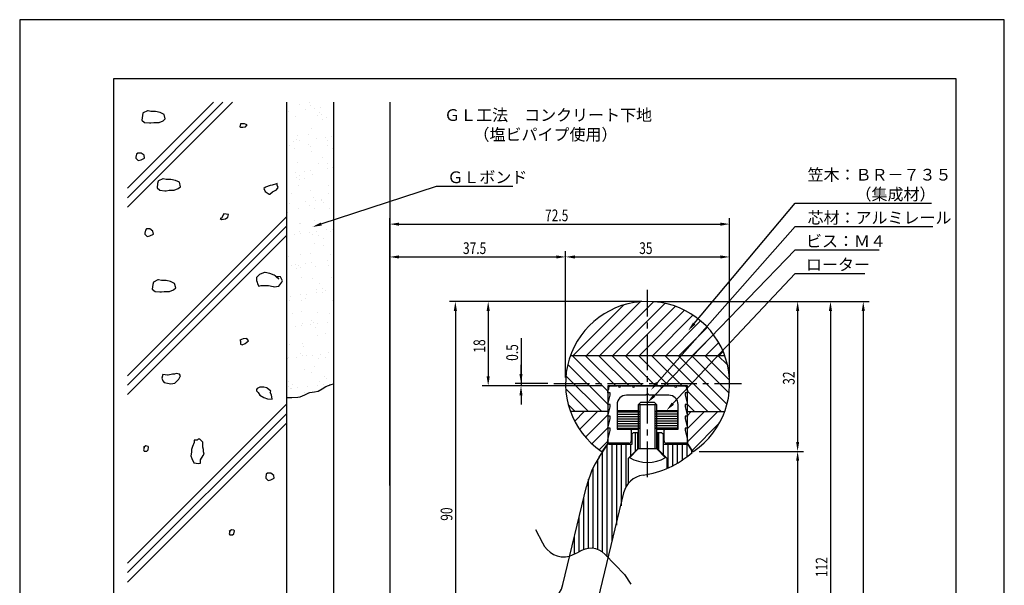
# Model space of a CAD drawing. Extents: x 0 to 210, y 0 to 297.
# Drawn here: x 0 to 210, y 176 to 297 of the extents above; entities that cross this region are included whole.
import ezdxf

# ---------------------------------------------------------------- set-up
doc = ezdxf.new("R2010")
doc.units = 0
doc.header["$LTSCALE"] = 0.4
doc.linetypes.add('CENTER2', pattern=[28.575, 19.05, -3.175, 3.175, -3.175])
doc.layers.get('0').update_dxf_attribs({"linetype": 'CONTINUOUS'})
doc.layers.get('DEFPOINTS').update_dxf_attribs({"linetype": 'CONTINUOUS'})
for name, color, linetype in [('BIS', 7, 'CONTINUOUS'), ('CENTER', 6, 'CENTER2'), ('DIMS', 1, 'CONTINUOUS'), ('GENKYO', 3, 'CONTINUOUS'), ('HATCH', 9, 'CONTINUOUS'), ('KASAGI', 7, 'CONTINUOUS'), ('MODEL', 7, 'CONTINUOUS'), ('MODEL2', 7, 'CONTINUOUS'), ('SHINZAI', 7, 'CONTINUOUS'), ('TEXT', 7, 'CONTINUOUS'), ('TITLE', 7, 'CONTINUOUS')]:
    doc.layers.add(name, color=color, linetype=linetype)
doc.styles.add('DIMS', font='romans.shx', dxfattribs={"width": 0.75, "bigfont": 'bigfont.shx'})
doc.styles.get("Standard").update_dxf_attribs({"font": 'romans.shx', "bigfont": 'bigfont.shx'})

# ---------------------------------------------------------------- blocks, each defined once
blk = doc.blocks.new('*U28')
at = {"layer": 'DIMS', "color": 7, "style": 'DIMS', "width": 0.75}
blk.add_text('37.5', height=2.5, dxfattribs=at).set_placement((94.54, 247))
blk = doc.blocks.new('*U29')
at = {"layer": 'DIMS', "color": 7, "style": 'DIMS', "width": 0.75}
blk.add_text('72.5', height=2.5, dxfattribs=at).set_placement((112.04, 254))
blk = doc.blocks.new('*U30')
at = {"layer": 'DIMS', "color": 7, "style": 'DIMS', "width": 0.75}
blk.add_text('35', height=2.5, dxfattribs=at).set_placement((132.13, 247))
blk = doc.blocks.new('*U32')
at = {"layer": 'DIMS', "color": 7, "style": 'DIMS', "width": 0.75}
blk.add_text('0.5', height=2.5, rotation=90, dxfattribs=at).set_placement((106.29, 224.21))
blk = doc.blocks.new('*U36')
at = {"layer": 'DIMS', "color": 7, "style": 'DIMS', "width": 0.75}
blk.add_text('90', height=2.5, rotation=90, dxfattribs=at).set_placement((92.29, 190.09))
blk = doc.blocks.new('*U38')
at = {"layer": 'DIMS', "color": 7, "style": 'DIMS', "width": 0.75}
blk.add_text('32', height=2.5, rotation=90, dxfattribs=at).set_placement((165.29, 219.1))
blk = doc.blocks.new('*U39')
at = {"layer": 'DIMS', "color": 7, "style": 'DIMS', "width": 0.75}
blk.add_text('112', height=2.5, rotation=90, dxfattribs=at).set_placement((172.29, 178.06))
blk = doc.blocks.new('*U40')
at = {"layer": 'DIMS', "color": 7, "style": 'DIMS', "width": 0.75}
blk.add_text('18', height=2.5, rotation=90, dxfattribs=at).set_placement((99.29, 225.96))

msp = doc.modelspace()

# ---------------------------------------------------------------- linework, layer by layer
at = {"layer": 'BIS'}
for p, q in [((132.42, 215.32), (131.92, 214.82)), ((135.92, 214.82), (131.92, 214.82)), ((131.92, 214.82), (131.92, 205.42)), ((132.27, 214.82), (132.27, 205.42)), ((135.42, 215.32), (132.42, 215.32)), ((135.42, 215.32), (135.92, 214.82)), ((135.57, 205.42), (135.57, 214.82)), ((135.92, 205.42), (135.92, 214.82)), ((131.92, 205.42), (130.09, 203.55)), ((135.92, 205.42), (131.92, 205.42)), ((135.92, 205.42), (137.75, 203.55))]:
    msp.add_line(p, q, dxfattribs=at)
msp.add_arc((133.92, 210.37), 7.82, 240.6973, 299.3027, dxfattribs=at)
at = {"layer": 'CENTER'}
for p, q in [((133.92, 199.38), (133.92, 239.38)), ((113.92, 219.38), (153.92, 219.38))]:
    msp.add_line(p, q, dxfattribs=at)
at = {"layer": 'DEFPOINTS'}
for p, q in [((210, 297), (0, 297)), ((0, 297), (0, 0)), ((210, 0), (210, 297))]:
    msp.add_line(p, q, dxfattribs=at)
at = {"layer": 'DIMS'}
for p, q in [((78.92, 197.63), (78.92, 254.62)), ((151.42, 220.62), (151.42, 254.62)), ((80.92, 253.38), (149.42, 253.38)), ((78.92, 197.63), (78.92, 247.62)), ((80.92, 246.38), (114.42, 246.38)), ((116.42, 220.62), (116.42, 247.62)), ((116.42, 220.62), (116.42, 247.62)), ((118.42, 246.38), (149.42, 246.38)), ((151.42, 220.62), (151.42, 247.62)), ((132.67, 236.87), (91.67, 236.87)), ((132.67, 236.87), (98.67, 236.87)), ((135.17, 236.87), (181.17, 236.87)), ((135.17, 236.87), (174.17, 236.87)), ((135.17, 236.87), (167.17, 236.87)), ((92.92, 234.87), (92.92, 148.88)), ((99.92, 234.87), (99.92, 220.88)), ((165.92, 234.87), (165.92, 206.9)), ((172.92, 234.87), (172.92, 126.88)), ((179.92, 234.87), (179.92, 95)), ((106.92, 229.03), (106.92, 219.38)), ((106.92, 221.38), (106.92, 223.38)), ((124.17, 218.88), (98.67, 218.88)), ((112.67, 219.38), (105.67, 219.38)), ((124.17, 218.88), (105.67, 218.88)), ((106.92, 219.38), (106.92, 218.88)), ((106.92, 219.38), (106.92, 218.88)), ((106.92, 216.88), (106.92, 214.88)), ((144.89, 204.9), (167.17, 204.9)), ((144.89, 204.9), (167.17, 204.9)), ((165.92, 202.9), (165.92, 126.88)), ((110.04, 188.22), (111.5, 185.41)), ((117.28, 182.53), (119.17, 183.36)), ((124.86, 182.92), (128.98, 178.6)), ((128.98, 178.6), (130.38, 176.57))]:
    msp.add_line(p, q, dxfattribs=at)
for points in [[(64.33, 253.41), (88.92, 261.5), (105.21, 261.5)], [(143.84, 232.16), (165.42, 257.88), (194.46, 257.88)], [(135.96, 219.49), (165.42, 252.88), (194.74, 252.88)], [(135.31, 216.76), (165.42, 247.88), (183.34, 247.88)], [(139.31, 215.08), (165.42, 242.88), (180.25, 242.88)]]:
    msp.add_lwpolyline(points, dxfattribs=at)
for centre, radius, start, end in [((116.1, 187.41), 5.02, 203.4744, 283.4905), ((121.76, 179.89), 4.33, 44.2504, 126.7476)]:
    msp.add_arc(centre, radius, start, end, dxfattribs=at)
for points in [[(64.43, 253.09), (62.43, 252.78), (64.22, 253.72)], [(80.92, 253.71), (80.92, 253.04), (78.92, 253.38)], [(149.42, 253.71), (149.42, 253.04), (151.42, 253.38)], [(80.92, 246.71), (80.92, 246.04), (78.92, 246.38)], [(114.42, 246.71), (114.42, 246.04), (116.42, 246.38)], [(118.42, 246.71), (118.42, 246.04), (116.42, 246.38)], [(149.42, 246.71), (149.42, 246.04), (151.42, 246.38)], [(92.59, 234.87), (93.25, 234.87), (92.92, 236.87)], [(99.59, 234.87), (100.25, 234.87), (99.92, 236.87)], [(165.59, 234.87), (166.25, 234.87), (165.92, 236.87)], [(172.59, 234.87), (173.25, 234.87), (172.92, 236.87)], [(179.59, 234.87), (180.25, 234.87), (179.92, 236.87)], [(144.1, 231.95), (142.56, 230.63), (143.59, 232.38)], [(99.59, 220.88), (100.25, 220.88), (99.92, 218.88)], [(106.59, 221.38), (107.25, 221.38), (106.92, 219.38)], [(106.59, 216.88), (107.25, 216.88), (106.92, 218.88)], [(136.21, 219.27), (134.64, 217.99), (135.71, 219.71)], [(135.55, 216.53), (133.92, 215.32), (135.07, 216.99)], [(139.56, 214.85), (137.94, 213.62), (139.07, 215.31)], [(165.59, 206.9), (166.25, 206.9), (165.92, 204.9)], [(165.59, 202.9), (166.25, 202.9), (165.92, 204.9)]]:
    msp.add_solid(points, dxfattribs=at)
at = {"layer": 'GENKYO'}
for p, q in [((56.92, 279.37), (56.92, 158.87)), ((66.92, 279.37), (66.92, 158.87)), ((78.92, 279.37), (78.92, 150.88)), ((64.54, 218.22), (65.28, 218.7)), ((65.28, 218.7), (66.44, 219.17)), ((66.44, 219.17), (66.92, 219.33)), ((56.92, 216.37), (58.03, 216.39)), ((58.03, 216.39), (59.31, 216.47)), ((59.31, 216.47), (59.83, 216.56)), ((59.83, 216.56), (60.79, 216.94)), ((60.79, 216.94), (61.68, 217.38)), ((61.68, 217.38), (61.89, 217.45)), ((61.89, 217.45), (62.9, 217.58)), ((62.9, 217.58), (63.67, 217.72)), ((63.67, 217.72), (64.54, 218.22))]:
    msp.add_line(p, q, dxfattribs=at)
at = {"layer": 'HATCH'}
for p, q in [((23, 261.02), (41.36, 279.37)), ((23, 259.02), (43.36, 279.37)), ((23, 257.02), (45.36, 279.37)), ((27.27, 277.54), (26.34, 277.09)), ((27.39, 277.54), (27.27, 277.54)), ((27.27, 277.54), (27.27, 277.54)), ((28, 277.42), (27.39, 277.54)), ((28.98, 277.42), (28, 277.42)), ((28.99, 277.41), (28.98, 277.42)), ((29.96, 277.17), (28.99, 277.41)), ((57.42, 277.38), (57.42, 277.38)), ((59.64, 278.93), (59.64, 278.93)), ((60.87, 277.84), (60.87, 277.84)), ((61.77, 279.3), (61.77, 279.3)), ((62, 278.59), (62, 278.59)), ((62.93, 278.11), (62.93, 278.11)), ((63.97, 277.27), (63.97, 277.27)), ((64.26, 278.28), (64.26, 278.28)), ((26.16, 276.56), (26.04, 275.58)), ((26.04, 275.58), (26.65, 275.09)), ((26.29, 277.05), (26.16, 276.56)), ((26.34, 277.09), (26.29, 277.05)), ((29.72, 275.09), (30.57, 275.45)), ((30.82, 276.8), (29.96, 277.17)), ((30.57, 275.45), (31.06, 275.82)), ((31.06, 275.82), (30.82, 276.8)), ((30.82, 276.8), (30.82, 276.8)), ((58.93, 276.24), (58.93, 276.24)), ((63.5, 276.47), (63.5, 276.47)), ((64.44, 276.84), (64.44, 276.84)), ((64.57, 275.79), (64.57, 275.79)), ((65.43, 276.21), (65.43, 276.21)), ((26.65, 275.09), (27.68, 274.97)), ((27.68, 274.97), (28, 274.96)), ((28, 274.96), (28.61, 275.09)), ((28.61, 275.09), (29.62, 275.07)), ((29.62, 275.07), (29.72, 275.09)), ((47.08, 274.78), (46.96, 274.17)), ((46.96, 274.17), (47.08, 274.04)), ((47.94, 274.78), (47.08, 274.78)), ((47.08, 274.04), (47.57, 274.04)), ((47.57, 274.04), (48.19, 274.17)), ((48.31, 274.66), (47.94, 274.78)), ((47.94, 274.78), (47.94, 274.78)), ((48.19, 274.17), (48.55, 274.53)), ((48.55, 274.53), (48.31, 274.66)), ((62.16, 273.69), (62.16, 273.69)), ((58.44, 270.94), (58.44, 270.94)), ((59.09, 271.34), (59.09, 271.34)), ((59.34, 272.3), (59.34, 272.3)), ((59.76, 271.12), (59.76, 271.12)), ((61.69, 272.57), (61.69, 272.57)), ((63.21, 271.57), (63.21, 271.57)), ((65.28, 271.84), (65.28, 271.84)), ((65.59, 271.31), (65.59, 271.31)), ((66.6, 272.02), (66.6, 272.02)), ((57.64, 270.1), (57.64, 270.1)), ((58.71, 269.41), (58.71, 269.41)), ((61.55, 270.27), (61.55, 270.27)), ((62.01, 269.84), (62.01, 269.84)), ((65.55, 270.11), (65.55, 270.11)), ((66.62, 269.43), (66.62, 269.43)), ((24.92, 268.3), (24.8, 267.69)), ((24.8, 267.69), (24.8, 267.44)), ((24.8, 267.44), (25.29, 266.95)), ((25.17, 268.55), (24.92, 268.3)), ((25.66, 268.55), (25.17, 268.55)), ((25.29, 266.95), (25.9, 267.08)), ((25.9, 268.55), (25.66, 268.55)), ((25.66, 268.55), (25.66, 268.55)), ((26.52, 268.06), (25.9, 268.55)), ((25.9, 267.08), (26.64, 267.44)), ((26.64, 267.44), (26.52, 268.06)), ((62.32, 268.8), (62.32, 268.8)), ((64.54, 267.53), (64.54, 267.53)), ((59.25, 266.45), (59.25, 266.45)), ((60.78, 264.67), (60.78, 264.67)), ((62.1, 264.85), (62.1, 264.85)), ((63.75, 266.21), (63.75, 266.21)), ((65.55, 265.3), (65.55, 265.3)), ((65.75, 266.42), (65.75, 266.42)), ((66.75, 265.5), (66.75, 265.5)), ((29.53, 262.57), (29.41, 262.08)), ((29.59, 262.61), (29.53, 262.57)), ((30.51, 263.06), (29.59, 262.61)), ((30.63, 263.06), (30.51, 263.06)), ((30.51, 263.06), (30.51, 263.06)), ((31.25, 262.93), (30.63, 263.06)), ((32.23, 262.93), (31.25, 262.93)), ((32.24, 262.93), (32.23, 262.93)), ((33.21, 262.69), (32.24, 262.93)), ((34.06, 262.32), (33.21, 262.69)), ((58.72, 264.4), (58.72, 264.4)), ((59.12, 263.27), (59.12, 263.27)), ((59.58, 262.84), (59.58, 262.84)), ((59.69, 263.73), (59.69, 263.73)), ((60.76, 263.05), (60.76, 263.05)), ((62.48, 263.9), (62.48, 263.9)), ((29.41, 262.08), (29.29, 261.1)), ((29.29, 261.1), (29.9, 260.61)), ((29.9, 260.61), (30.93, 260.49)), ((30.93, 260.49), (31.25, 260.48)), ((31.25, 260.48), (31.86, 260.61)), ((31.86, 260.61), (32.87, 260.59)), ((32.87, 260.59), (32.96, 260.61)), ((32.96, 260.61), (33.82, 260.97)), ((33.82, 260.97), (34.31, 261.34)), ((34.07, 262.32), (34.06, 262.32)), ((34.31, 261.34), (34.07, 262.32)), ((52.35, 261.22), (52.1, 260.97)), ((52.1, 260.97), (52.35, 260.36)), ((52.45, 261.26), (52.35, 261.22)), ((53.45, 261.59), (52.45, 261.26)), ((53.85, 261.7), (53.45, 261.59)), ((54.8, 261.95), (53.85, 261.7)), ((53.94, 260.24), (54.8, 260.73)), ((54.92, 262.08), (54.8, 261.95)), ((54.8, 261.95), (54.8, 261.95)), ((54.8, 260.73), (55.16, 261.22)), ((54.92, 261.71), (54.92, 262.08)), ((55.16, 261.22), (54.92, 261.71)), ((59.41, 261.55), (59.41, 261.55)), ((62.11, 260.53), (62.11, 260.53)), ((65.91, 261.52), (65.91, 261.52)), ((52.35, 260.36), (53.21, 259.78)), ((53.21, 259.78), (53.33, 259.75)), ((53.33, 259.75), (53.94, 260.24)), ((57.89, 259.83), (57.89, 259.83)), ((62.64, 259.01), (62.64, 259.01)), ((63.12, 258.4), (63.12, 258.4)), ((64.32, 258.5), (64.32, 258.5)), ((64.44, 258.58), (64.44, 258.58)), ((65.8, 259.85), (65.8, 259.85)), ((57.61, 257.68), (57.61, 257.68)), ((59.57, 256.66), (59.57, 256.66)), ((61.06, 258.13), (61.06, 258.13)), ((61.74, 257.37), (61.74, 257.37)), ((62.81, 256.69), (62.81, 256.69)), ((64.79, 258.07), (64.79, 258.07)), ((66.07, 256.63), (66.07, 256.63)), ((23, 221.02), (56.92, 254.93)), ((42.79, 254.6), (43.03, 254.36)), ((43.03, 254.6), (42.79, 254.6)), ((42.79, 254.6), (42.79, 254.6)), ((43.4, 255.34), (43.03, 254.6)), ((43.03, 254.36), (43.89, 254.48)), ((43.52, 255.58), (43.4, 255.34)), ((44.5, 255.46), (43.52, 255.58)), ((43.89, 254.48), (44.38, 254.85)), ((44.38, 254.85), (44.5, 255.46)), ((57.15, 255.84), (57.15, 255.84)), ((62.8, 254.12), (62.8, 254.12)), ((23, 219.02), (56.92, 252.93)), ((26.8, 252.09), (26.68, 251.48)), ((27.05, 252.34), (26.8, 252.09)), ((27.54, 252.34), (27.05, 252.34)), ((27.78, 252.34), (27.54, 252.34)), ((27.54, 252.34), (27.54, 252.34)), ((28.4, 251.85), (27.78, 252.34)), ((59.68, 253.53), (59.68, 253.53)), ((59.94, 253.47), (59.94, 253.47)), ((65.46, 252.14), (65.46, 252.14)), ((66.79, 252.31), (66.79, 252.31)), ((23, 217.02), (56.92, 250.93)), ((26.68, 251.48), (26.68, 251.23)), ((26.68, 251.23), (27.17, 250.74)), ((27.17, 250.74), (27.78, 250.87)), ((27.78, 250.87), (28.52, 251.23)), ((28.52, 251.23), (28.4, 251.85)), ((56.96, 250.32), (56.96, 250.32)), ((58.63, 251.24), (58.63, 251.24)), ((59.73, 251.77), (59.73, 251.77)), ((59.95, 251.41), (59.95, 251.41)), ((61.89, 251.5), (61.89, 251.5)), ((62.36, 251.07), (62.36, 251.07)), ((63.4, 251.86), (63.4, 251.86)), ((63.79, 251.01), (63.79, 251.01)), ((64.87, 250.33), (64.87, 250.33)), ((66.23, 251.73), (66.23, 251.73)), ((62.96, 249.22), (62.96, 249.22)), ((64.89, 248.76), (64.89, 248.76)), ((57.25, 246.53), (57.25, 246.53)), ((59.89, 246.87), (59.89, 246.87)), ((61.99, 247.11), (61.99, 247.11)), ((66.39, 246.84), (66.39, 246.84)), ((57.94, 244.64), (57.94, 244.64)), ((58.9, 244.7), (58.9, 244.7)), ((59.01, 243.96), (59.01, 243.96)), ((59.46, 244.5), (59.46, 244.5)), ((59.93, 244.07), (59.93, 244.07)), ((60.97, 244.97), (60.97, 244.97)), ((62.29, 245.14), (62.29, 245.14)), ((63.12, 244.33), (63.12, 244.33)), ((65.74, 245.6), (65.74, 245.6)), ((65.85, 244.65), (65.85, 244.65)), ((66.92, 243.97), (66.92, 243.97)), ((51.12, 242.6), (50.51, 241.98)), ((50.51, 241.98), (50.51, 241.74)), ((50.51, 241.74), (50.51, 241.37)), ((51.28, 242.7), (51.12, 242.6)), ((52.22, 243.09), (51.28, 242.7)), ((52.35, 243.09), (52.22, 243.09)), ((53.33, 242.84), (52.35, 243.09)), ((53.37, 242.83), (53.33, 242.84)), ((54.31, 242.47), (53.37, 242.83)), ((54.51, 242.34), (54.31, 242.47)), ((55.29, 241.74), (54.51, 242.34)), ((55.65, 242.1), (54.67, 242.23)), ((54.67, 242.23), (55.29, 241.74)), ((55.29, 241.74), (55.29, 241.74)), ((56.02, 241.25), (55.65, 242.1)), ((60.05, 241.98), (60.05, 241.98)), ((62.46, 241.76), (62.46, 241.76)), ((66.55, 241.95), (66.55, 241.95)), ((28.39, 240.5), (28.26, 239.52)), ((28.26, 239.52), (28.88, 239.03)), ((28.51, 240.99), (28.39, 240.5)), ((28.57, 241.03), (28.51, 240.99)), ((29.49, 241.48), (28.57, 241.03)), ((29.61, 241.48), (29.49, 241.48)), ((29.49, 241.48), (29.49, 241.48)), ((30.22, 241.36), (29.61, 241.48)), ((31.2, 241.36), (30.22, 241.36)), ((31.21, 241.35), (31.2, 241.36)), ((32.18, 241.11), (31.21, 241.35)), ((33.04, 240.74), (32.18, 241.11)), ((32.8, 239.39), (33.29, 239.76)), ((33.05, 240.74), (33.04, 240.74)), ((33.29, 239.76), (33.05, 240.74)), ((50.51, 241.37), (50.63, 241)), ((50.63, 241), (50.75, 240.63)), ((50.75, 240.63), (51, 240.14)), ((51, 240.14), (51.49, 240.27)), ((51.49, 240.27), (51.86, 240.27)), ((51.86, 240.27), (52.84, 240.28)), ((52.84, 240.28), (53.08, 240.27)), ((53.08, 240.27), (54.08, 240.05)), ((54.08, 240.05), (54.31, 240.02)), ((54.31, 240.02), (55.29, 240.14)), ((55.29, 240.14), (55.92, 240.97)), ((55.92, 240.97), (56.02, 241.25)), ((63.28, 239.43), (63.28, 239.43)), ((64.04, 240.75), (64.04, 240.75)), ((64.67, 239.73), (64.67, 239.73)), ((28.88, 239.03), (29.91, 238.91)), ((29.91, 238.91), (30.22, 238.9)), ((30.22, 238.9), (30.84, 239.03)), ((30.84, 239.03), (31.84, 239.01)), ((31.84, 239.01), (31.94, 239.03)), ((31.94, 239.03), (32.8, 239.39)), ((57.03, 237.5), (57.03, 237.5)), ((57.8, 237.97), (57.8, 237.97)), ((59.99, 238.28), (59.99, 238.28)), ((61.06, 237.6), (61.06, 237.6)), ((61.25, 238.43), (61.25, 238.43)), ((63.31, 238.7), (63.31, 238.7)), ((64.63, 238.87), (64.63, 238.87)), ((65.14, 239.3), (65.14, 239.3)), ((57.5, 237.07), (57.5, 237.07)), ((60.21, 237.08), (60.21, 237.08)), ((66.71, 237.05), (66.71, 237.05)), ((118.05, 225.38), (128.78, 236.1)), ((120.88, 225.38), (132.31, 236.8)), ((123.71, 225.38), (135.17, 236.83)), ((126.54, 225.38), (137.64, 236.48)), ((129.37, 225.38), (139.84, 235.84)), ((58.18, 234.37), (58.18, 234.37)), ((60.03, 234.76), (60.03, 234.76)), ((63.44, 234.54), (63.44, 234.54)), ((66.09, 234.39), (66.09, 234.39)), ((132.2, 225.38), (141.81, 234.99)), ((135.02, 225.38), (143.6, 233.95)), ((58.82, 231.53), (58.82, 231.53)), ((60.14, 231.71), (60.14, 231.71)), ((60.37, 232.19), (60.37, 232.19)), ((62.04, 231.92), (62.04, 231.92)), ((62.24, 232.73), (62.24, 232.73)), ((62.71, 232.3), (62.71, 232.3)), ((63.11, 231.24), (63.11, 231.24)), ((63.59, 232.16), (63.59, 232.16)), ((65.65, 232.43), (65.65, 232.43)), ((66.87, 232.16), (66.87, 232.16)), ((66.97, 232.61), (66.97, 232.61)), ((137.85, 225.38), (145.22, 232.74)), ((140.68, 225.38), (146.67, 231.36)), ((48.42, 228.99), (47.69, 228.87)), ((48.79, 228.5), (48.42, 228.99)), ((56.95, 229.56), (56.95, 229.56)), ((63.6, 229.65), (63.6, 229.65)), ((65.24, 229.99), (65.24, 229.99)), ((143.51, 225.38), (147.96, 229.82)), ((47.69, 228.87), (46.95, 228.63)), ((46.95, 228.63), (47.08, 228.38)), ((47.08, 228.38), (47.08, 228.14)), ((47.08, 228.38), (47.08, 228.38)), ((47.08, 228.14), (47.08, 227.77)), ((47.08, 227.77), (47.44, 227.65)), ((47.44, 227.65), (48.06, 227.89)), ((48.06, 227.89), (48.79, 228.5)), ((57.6, 227.76), (57.6, 227.76)), ((60.23, 228.01), (60.23, 228.01)), ((60.53, 227.3), (60.53, 227.3)), ((146.34, 225.38), (149.08, 228.12)), ((57.25, 224.86), (57.25, 224.86)), ((59.09, 224.99), (59.09, 224.99)), ((59.81, 225.73), (59.81, 225.73)), ((60.28, 225.3), (60.28, 225.3)), ((61.16, 225.26), (61.16, 225.26)), ((62.48, 225.44), (62.48, 225.44)), ((63.76, 224.75), (63.76, 224.75)), ((64.09, 225.56), (64.09, 225.56)), ((65.16, 224.88), (65.16, 224.88)), ((65.93, 225.89), (65.93, 225.89)), ((117.48, 225.38), (150.36, 225.38)), ((117.81, 225.38), (125.42, 217.77)), ((120.64, 225.38), (127.14, 218.88)), ((123.47, 225.38), (129.97, 218.88)), ((126.3, 225.38), (132.8, 218.88)), ((129.13, 225.38), (135.63, 218.88)), ((131.95, 225.38), (138.45, 218.88)), ((134.78, 225.38), (141.28, 218.88)), ((137.61, 225.38), (149.61, 213.38)), ((140.44, 225.38), (150.85, 214.96)), ((143.27, 225.38), (151.3, 217.34)), ((146.1, 225.38), (151.41, 220.07)), ((148.92, 225.38), (150.96, 223.33)), ((149.17, 225.38), (150.02, 226.23)), ((57.11, 224.67), (57.11, 224.67)), ((62.81, 222.99), (62.81, 222.99)), ((116.9, 223.46), (125.42, 214.94)), ((30.54, 221.28), (30.29, 220.54)), ((30.29, 220.54), (30.54, 219.93)), ((31.52, 221.15), (30.54, 221.28)), ((31.64, 221.17), (31.52, 221.15)), ((32.62, 221.4), (31.64, 221.17)), ((32.99, 221.4), (32.62, 221.4)), ((32.62, 221.4), (32.62, 221.4)), ((33.35, 221.52), (32.99, 221.4)), ((34.09, 221.4), (33.35, 221.52)), ((33.97, 220.29), (34.33, 221.03)), ((34.33, 221.03), (34.09, 221.4)), ((60.69, 222.4), (60.69, 222.4)), ((62.29, 221.65), (62.29, 221.65)), ((65.02, 220.96), (65.02, 220.96)), ((65.48, 220.53), (65.48, 220.53)), ((116.5, 221.03), (124.15, 213.38)), ((30.54, 219.93), (30.78, 219.56)), ((30.78, 219.56), (31.52, 219.44)), ((31.52, 219.44), (32.25, 219.31)), ((32.25, 219.31), (33.11, 219.44)), ((33.11, 219.44), (33.6, 219.93)), ((33.6, 219.93), (33.97, 220.29)), ((51.24, 218.58), (50.63, 218.33)), ((51.49, 218.58), (51.24, 218.58)), ((52.1, 218.58), (51.49, 218.58)), ((52.71, 218.46), (52.1, 218.58)), ((52.81, 218.4), (52.71, 218.46)), ((57.27, 219.77), (57.27, 219.77)), ((57.38, 218.73), (57.38, 218.73)), ((58.23, 219.18), (58.23, 219.18)), ((59.3, 218.5), (59.3, 218.5)), ((61.43, 218.72), (61.43, 218.72)), ((63.5, 219), (63.5, 219)), ((63.92, 219.86), (63.92, 219.86)), ((64.82, 219.17), (64.82, 219.17)), ((66.14, 219.2), (66.14, 219.2)), ((50.63, 218.33), (50.51, 218.09)), ((50.51, 218.09), (50.51, 217.84)), ((50.51, 217.84), (50.88, 217.48)), ((50.88, 217.48), (51.24, 216.86)), ((51.24, 216.86), (52.1, 216.37)), ((52.1, 216.37), (52.84, 216.13)), ((53.57, 217.72), (52.81, 218.4)), ((53.45, 217.48), (53.57, 217.72)), ((53.69, 216.99), (53.45, 217.48)), ((53.57, 217.72), (53.57, 217.72)), ((53.82, 216.01), (53.69, 216.99)), ((57.85, 218.3), (57.85, 218.3)), ((57.98, 218.27), (57.98, 218.27)), ((60.85, 217.51), (60.85, 217.51)), ((116.46, 218.25), (121.33, 213.38)), ((142.42, 217.74), (146.78, 213.38)), ((23, 181.02), (56.92, 214.93)), ((52.84, 216.13), (53.82, 216.01)), ((117.01, 214.86), (118.5, 213.38)), ((142.42, 214.91), (143.95, 213.38)), ((23, 179.02), (56.92, 212.93)), ((125.42, 213.38), (117.48, 213.38)), ((117.51, 213.29), (117.6, 213.38)), ((118.38, 211.33), (120.42, 213.38)), ((119.43, 209.56), (123.25, 213.38)), ((120.66, 207.95), (125.42, 212.71)), ((127.52, 213.34), (132.21, 213.34)), ((127.52, 212.84), (132.27, 212.84)), ((127.52, 212.34), (132.27, 212.34)), ((140.32, 212.84), (135.57, 212.84)), ((140.32, 212.34), (135.57, 212.34)), ((140.32, 213.34), (135.63, 213.34)), ((142.42, 212.57), (143.22, 213.38)), ((142.42, 209.74), (146.05, 213.38)), ((142.42, 206.91), (148.88, 213.38)), ((142.42, 213.38), (150.36, 213.38)), ((23, 177.02), (56.92, 210.93)), ((127.52, 211.84), (132.27, 211.84)), ((127.52, 211.34), (132.27, 211.34)), ((127.52, 210.84), (132.27, 210.84)), ((127.52, 210.34), (132.27, 210.34)), ((140.32, 211.84), (135.57, 211.84)), ((140.32, 211.34), (135.57, 211.34)), ((140.32, 210.84), (135.57, 210.84)), ((140.32, 210.34), (135.57, 210.34)), ((143.43, 205.1), (149.22, 210.89)), ((122.05, 206.52), (125.42, 209.89)), ((127.52, 209.84), (132.13, 209.84)), ((131.33, 204.94), (131.33, 208.92)), ((140.32, 209.84), (135.71, 209.84)), ((136.33, 205.11), (136.33, 208.92)), ((26.89, 206.06), (26.4, 205.7)), ((27.38, 205.94), (26.89, 206.06)), ((27.5, 205.82), (27.38, 205.94)), ((27.38, 205.21), (27.5, 205.82)), ((36.86, 205.91), (36.62, 205.3)), ((37.23, 206.77), (36.86, 205.91)), ((37.84, 207.26), (37.23, 207.26)), ((37.23, 207.26), (37.23, 206.77)), ((38.09, 207.51), (37.84, 207.26)), ((38.45, 207.51), (38.09, 207.51)), ((39.07, 206.89), (38.45, 207.51)), ((39.07, 206.77), (39.07, 206.89)), ((39.07, 206.89), (39.07, 206.89)), ((39.07, 205.79), (39.07, 206.77)), ((123.6, 205.24), (125.42, 207.06)), ((125.33, 182.42), (125.33, 206.29)), ((126.33, 185.78), (126.33, 206.42)), ((127.33, 189.13), (127.33, 206.42)), ((128.33, 193.3), (128.33, 206.42)), ((129.33, 197.38), (129.33, 206.42)), ((130.33, 203.94), (130.33, 206.42)), ((137.33, 204.11), (137.33, 206.42)), ((138.33, 201.37), (138.33, 206.42)), ((139.33, 201.85), (139.33, 206.42)), ((140.33, 202.41), (140.33, 206.42)), ((141.33, 203.04), (141.33, 206.42)), ((142.33, 203.76), (142.33, 206.39)), ((26.52, 205.7), (26.4, 205.21)), ((26.4, 205.7), (26.52, 205.7)), ((26.4, 205.21), (26.52, 204.96)), ((26.52, 205.7), (26.52, 205.7)), ((26.52, 204.96), (27.14, 204.96)), ((27.14, 204.96), (27.38, 205.21)), ((36.62, 204.69), (36.49, 203.95)), ((36.49, 203.95), (36.74, 203.34)), ((36.62, 205.3), (36.62, 204.69)), ((38.58, 203.09), (39.13, 203.99)), ((39.19, 205.3), (39.07, 205.79)), ((39.13, 203.99), (39.31, 204.32)), ((39.19, 204.81), (39.19, 205.3)), ((39.31, 204.32), (39.19, 204.81)), ((124.33, 183.38), (124.33, 204.77)), ((143.33, 204.58), (143.33, 205.03)), ((36.74, 203.34), (37.11, 202.48)), ((37.11, 202.48), (38.17, 202.31)), ((38.17, 202.31), (38.58, 202.36)), ((38.58, 202.36), (38.58, 203.09)), ((123.33, 183.93), (123.33, 203.23)), ((52.59, 200.03), (52.47, 199.42)), ((52.84, 200.27), (52.59, 200.03)), ((53.33, 200.27), (52.84, 200.27)), ((53.57, 200.27), (53.33, 200.27)), ((53.33, 200.27), (53.33, 200.27)), ((54.18, 199.78), (53.57, 200.27)), ((54.31, 199.17), (54.18, 199.78)), ((122.33, 184.19), (122.33, 201.41)), ((52.47, 199.42), (52.47, 199.17)), ((52.47, 199.17), (52.96, 198.68)), ((52.96, 198.68), (53.57, 198.8)), ((53.57, 198.8), (54.31, 199.17)), ((121.33, 184.2), (121.33, 198.94)), ((120.33, 183.98), (120.33, 195.05)), ((119.33, 183.48), (119.33, 190.89)), ((45.17, 188.18), (44.68, 187.81)), ((44.81, 187.81), (44.68, 187.32)), ((44.68, 187.81), (44.81, 187.81)), ((44.68, 187.32), (44.81, 187.07)), ((44.81, 187.81), (44.81, 187.81)), ((44.81, 187.07), (45.42, 187.07)), ((45.66, 188.05), (45.17, 188.18)), ((45.42, 187.07), (45.66, 187.32)), ((45.79, 187.93), (45.66, 188.05)), ((45.66, 187.32), (45.79, 187.93)), ((118.33, 183), (118.33, 186.72))]:
    msp.add_line(p, q, dxfattribs=at)
at = {"layer": 'KASAGI'}
for p, q in [((142.42, 218.88), (125.42, 218.88)), ((125.42, 218.88), (125.42, 206.62)), ((142.42, 206.62), (142.42, 218.88)), ((125.42, 206.62), (124.32, 204.98)), ((143.51, 204.98), (142.42, 206.62))]:
    msp.add_line(p, q, dxfattribs=at)
for centre, radius, start, end in [((133.92, 219.38), 17.5, 304.3525, 235.6475), ((124.16, 205.09), 0.2, 235.6475, 326.3099), ((143.68, 205.09), 0.2, 213.6901, 304.3525)]:
    msp.add_arc(centre, radius, start, end, dxfattribs=at)
at = {"layer": 'MODEL', "linetype": 'CONTINUOUS'}
for p, q in [((130.62, 208.62), (130.92, 208.92)), ((130.62, 206.42), (130.62, 208.62)), ((130.92, 208.92), (131.92, 208.92)), ((131.82, 205.42), (131.82, 208.92)), ((135.92, 208.92), (136.92, 208.92)), ((136.02, 208.92), (136.02, 205.42)), ((136.92, 208.92), (137.22, 208.62)), ((137.22, 208.62), (137.22, 206.42)), ((123.62, 203.68), (125.27, 206.2)), ((125.69, 206.42), (130.62, 206.42)), ((137.22, 206.42), (142.15, 206.42)), ((142.57, 206.2), (143.43, 204.89)), ((129.82, 203.42), (131.82, 205.42)), ((136.02, 205.42), (138.02, 203.42)), ((129.82, 198.11), (129.82, 203.42)), ((138.02, 203.42), (138.02, 201.23)), ((115.87, 176.47), (120.89, 197.37)), ((128.8, 196.04), (122.91, 171.54))]:
    msp.add_line(p, q, dxfattribs=at)
for centre, radius, start, end in [((125.69, 205.92), 0.5, 90, 146.7205), ((142.15, 205.92), 0.5, 33.2795, 90), ((130.16, 219.62), 20, 278.0524, 311.4375), ((143.26, 204.78), 0.2, 311.4374, 33.2795), ((140.34, 192.71), 20, 146.7205, 166.5), ((133.66, 194.87), 5, 98.0524, 166.5), ((110.04, 177.88), 6, 270, 346.5)]:
    msp.add_arc(centre, radius, start, end, dxfattribs=at)
at = {"layer": 'MODEL2'}
for p, q in [((127.52, 213.62), (131.92, 213.62)), ((127.52, 209.62), (127.52, 213.62)), ((131.92, 213.62), (132.27, 213.28)), ((135.92, 213.62), (135.57, 213.28)), ((135.92, 213.62), (140.32, 213.62)), ((140.32, 213.62), (140.32, 209.62)), ((127.52, 209.62), (131.92, 209.62)), ((131.92, 209.62), (132.27, 209.98)), ((135.92, 209.62), (135.57, 209.98)), ((135.92, 209.62), (140.32, 209.62))]:
    msp.add_line(p, q, dxfattribs=at)
at = {"layer": 'SHINZAI'}
for p, q in [((125.62, 218.57), (125.92, 218.88)), ((125.62, 218.18), (125.62, 218.57)), ((125.92, 218.88), (127.46, 218.88)), ((128.38, 218.88), (130.46, 218.88)), ((131.38, 218.88), (136.46, 218.88)), ((137.38, 218.88), (139.46, 218.88)), ((140.38, 218.88), (141.92, 218.88)), ((141.92, 218.88), (142.22, 218.57)), ((142.22, 218.57), (142.22, 218.18)), ((125.42, 217.97), (125.62, 218.18)), ((125.42, 217.38), (125.42, 217.97)), ((125.92, 217.38), (125.42, 217.38)), ((125.42, 214.88), (125.92, 216.88)), ((125.92, 216.88), (125.92, 217.38)), ((133.56, 216.88), (129.42, 216.88)), ((133.81, 217.13), (133.56, 216.88)), ((134.28, 216.88), (134.02, 217.13)), ((138.42, 216.88), (134.28, 216.88)), ((141.92, 217.38), (141.92, 216.88)), ((142.42, 217.38), (141.92, 217.38)), ((141.92, 216.88), (142.42, 214.88)), ((142.22, 218.18), (142.42, 217.97)), ((142.42, 217.97), (142.42, 217.38)), ((125.92, 214.88), (125.42, 214.88)), ((125.42, 212.38), (125.92, 214.38)), ((125.92, 214.38), (125.92, 214.88)), ((127.42, 214.88), (127.42, 209.62)), ((140.42, 209.62), (140.42, 214.88)), ((141.92, 214.88), (141.92, 214.38)), ((142.42, 214.88), (141.92, 214.88)), ((141.92, 214.38), (142.42, 212.38)), ((125.92, 212.38), (125.42, 212.38)), ((125.92, 211.88), (125.92, 212.38)), ((141.92, 212.38), (141.92, 211.88)), ((142.42, 212.38), (141.92, 212.38)), ((125.42, 209.88), (125.92, 211.88)), ((141.92, 211.88), (142.42, 209.88)), ((125.92, 209.88), (125.42, 209.88)), ((125.42, 207.38), (125.92, 209.38)), ((125.92, 209.38), (125.92, 209.88)), ((127.42, 209.62), (130.22, 209.62)), ((130.42, 209.43), (130.42, 207.12)), ((137.42, 207.12), (137.42, 209.43)), ((137.62, 209.62), (140.42, 209.62)), ((141.92, 209.88), (141.92, 209.38)), ((142.42, 209.88), (141.92, 209.88)), ((141.92, 209.38), (142.42, 207.38)), ((125.42, 206.62), (125.42, 207.38)), ((129.92, 206.62), (125.42, 206.62)), ((142.42, 206.62), (137.92, 206.62)), ((142.42, 206.88), (142.42, 206.65))]:
    msp.add_line(p, q, dxfattribs=at)
for centre, radius, start, end in [((127.92, 218.88), 0.3, 203.5782, 336.4218), ((128.38, 218.68), 0.2, 90, 156.4218), ((130.92, 218.88), 0.3, 203.5782, 336.4218), ((131.38, 218.68), 0.2, 90, 156.4218), ((136.46, 218.68), 0.2, 23.5782, 90), ((136.92, 218.88), 0.3, 203.5782, 336.4218), ((137.38, 218.68), 0.2, 90, 156.4218), ((139.46, 218.68), 0.2, 23.5782, 90), ((139.92, 218.88), 0.3, 203.5782, 336.4218), ((140.38, 218.68), 0.2, 90, 156.4218), ((129.42, 214.88), 2, 90, 180), ((133.92, 217.03), 0.15, 45, 135), ((138.42, 214.88), 2, 0, 90), ((130.22, 209.43), 0.2, 0, 90), ((137.62, 209.43), 0.2, 90, 180), ((129.92, 207.12), 0.5, 270, 0), ((137.92, 207.12), 0.5, 180, 270)]:
    msp.add_arc(centre, radius, start, end, dxfattribs=at)
at = {"layer": 'TITLE'}
for p, q in [((199.75, 284.37), (20, 284.37)), ((20, 284.37), (20, 12.62)), ((199.75, 12.62), (199.75, 284.37))]:
    msp.add_line(p, q, dxfattribs=at)

# ---------------------------------------------------------------- block references
for name in ['*U29', '*U28', '*U30', '*U40', '*U32', '*U38', '*U36', '*U39']:
    msp.add_blockref(name, (0, 0))

# ---------------------------------------------------------------- texts
at = {"layer": 'DIMS', "color": 7}
for s, p in [('ＧＬボンド', (91.21, 262.13)), ('笠木：ＢＲ－７３５', (168.04, 262.67)), ('\u3000\u3000\u3000（集成材）', (168.04, 258.5)), ('芯材：アルミレール', (168.04, 253.5)), ('ビス：Ｍ４', (167.71, 248.5)), ('ローター', (167.71, 243.5))]:
    msp.add_text(s, height=2.5, dxfattribs=at).set_placement(p)
at = {"layer": 'TEXT'}
for s, p in [('%%UＧＬ工法\u3000コンクリート下地', (90.54, 275.4)), ('%%U（塩ビパイプ使用）', (96.79, 271.24))]:
    msp.add_text(s, height=2.5, dxfattribs=at).set_placement(p)

doc.saveas('drawing.dxf')
